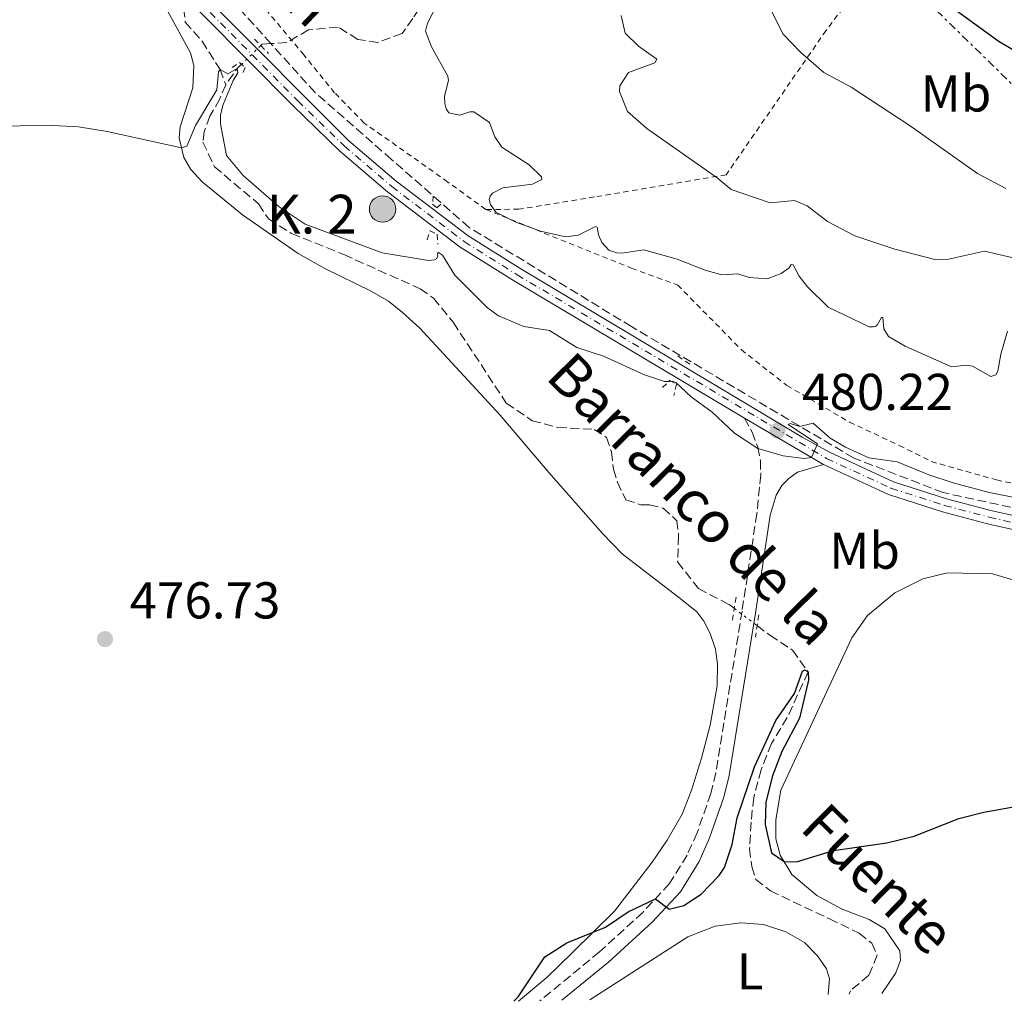
# Model space of a CAD drawing. Units: metres. Extents: x 645069 to 648532, y 4725327 to 4727712.
# Drawn here: x 645316 to 645507, y 4725333 to 4725523 of the extents above; entities that cross this region are included whole.
import ezdxf
from ezdxf.enums import TextEntityAlignment as Align

# ---------------------------------------------------------------- set-up
doc = ezdxf.new("R2010")
doc.units = ezdxf.units.M
doc.header["$MEASUREMENT"] = 0
for name, pattern in [('DGN Style 2', [1.7399219301090239, 1.043953158065414, -0.6959687720436097]), ('DGN Style 3', [2.435890702152634, 1.739921930109024, -0.6959687720436097]), ('DGN Style 4', [2.7856150101045474, 1.391937544087219, -0.6959687720436097, 0.001739921930109024, -0.6959687720436097]), ('DGN Style 5', [1.217945351076317, 0.5219765790327072, -0.6959687720436097]), ('DGN Style 7', [3.4798438602180486, 1.565929737098122, -0.6959687720436097, 0.5219765790327072, -0.6959687720436097])]:
    doc.linetypes.add(name, pattern=pattern)
for name, color, linetype, lineweight in [('Barranco lineal', 142, 'DGN Style 3', 13), ('Barranco lineal no visto', 142, 'DGN Style 5', 0), ('Camino', 7, 'DGN Style 3', 0), ('Carretera', 9, 'Continuous', 0), ('Cota de punto acotado terreno', 7, 'Continuous', 0), ('Curva de nivel directora', 30, 'Continuous', 30), ('Curva de nivel intermedia', 30, 'Continuous', 0), ('Eje de carretera', 7, 'DGN Style 4', 0), ('Etiqueta de uso rústico', 92, 'Continuous', 0), ('Hito kilométrico (PK) carretera', 7, 'Continuous', 0), ('Línea blanca (vial)', 7, 'Continuous', 13), ('Línea de cambio de uso (parcela vista)', 92, 'Continuous', 0), ('Línea eléctrica', 6, 'DGN Style 7', 0), ('Margen derecho', 7, 'Continuous', 0), ('Nave industrial', 1, 'Continuous', 13), ('Pontón-alcantarilla (pasos de agua)', 1, 'DGN Style 2', 0), ('Punto acotado terreno (símbolo)', 7, 'Continuous', 0), ('Tela metálica o alambrada', 7, 'DGN Style 2', 0), ('Texto de arroyo-regatas y barrancos', 142, 'Continuous', 0), ('Texto de Carretera Red Local', 1, 'Continuous', 0), ('Texto de Punto Kilométrico carretera', 7, 'Continuous', 0)]:
    doc.layers.add(name, color=color, linetype=linetype, lineweight=lineweight)
doc.styles.add('Style-Arial', font='arial.ttf')

# ---------------------------------------------------------------- blocks, each defined once
blk = doc.blocks.new('5PATER')
at = {"layer": 'Punto acotado terreno (símbolo)', "linetype": 'Continuous', "lineweight": 0}
h = blk.add_hatch(color=51, dxfattribs=at)
edge = h.paths.add_edge_path()
edge.add_ellipse((0, 0), major_axis=(-0.1095731443231308, -0.1110710700762829), ratio=0.9994222409660317, start_angle=0, end_angle=360)
blk = doc.blocks.new('5HITCA')
at = {"layer": 'Nave industrial', "linetype": 'Continuous', "lineweight": 0}
h = blk.add_hatch(color=1, dxfattribs=at)
edge = h.paths.add_edge_path()
edge.add_arc((0, 0), 0.2558578010358639, 0, 360)
at = {"layer": 'Nave industrial', "color": 7, "linetype": 'Continuous', "lineweight": 0}
blk.add_circle((0, 0), 0.2558578010358639, dxfattribs=at)

msp = doc.modelspace()

# ---------------------------------------------------------------- linework, layer by layer
at = {"layer": 'Barranco lineal', "color": 142, "linetype": 'DGN Style 3', "lineweight": 13, "extrusion": (-0.5569824004514847, 0.3658685359199624, 0.7455942730541089), "elevation": 1369821.170778858, "flags": 128}
msp.add_lwpolyline([(-4303937.838191899, -1531888.276097017), (-4303936.719347458, -1531888.606228988), (-4303932.859611105, -1531888.81631297)], dxfattribs=at)
at = {"layer": 'Barranco lineal', "color": 142, "linetype": 'DGN Style 3', "lineweight": 13}
for points in [[(645433.3200000003, 4725545.930000001, 491.6499999999942), (645425.8300000001, 4725546.42, 490), (645418.3700000001, 4725544.880000001, 488.6499999999942), (645413.0700000003, 4725543, 488.0599999999977), (645408.4500000002, 4725539.779999999, 487.1600000000035), (645405.2100000001, 4725536.680000001, 486.2299999999959), (645401.0999999996, 4725533.640000001, 485.6399999999995), (645397.2999999998, 4725533.27, 485), (645396.2599999999, 4725528.890000001, 484.6199999999953), (645392.5099999999, 4725522.949999999, 483.5099999999948), (645390.4100000003, 4725520.07, 483.3399999999965), (645385.7599999999, 4725518.369999999, 483.1999999999971), (645381.8700000001, 4725518.939999999, 482.9600000000065), (645378.0300000003, 4725521.33, 482.5800000000018), (645372.3200000003, 4725520.76, 482.0599999999977), (645368.0999999996, 4725518.34, 481.5399999999936), (645365.0472999997, 4725518.114600001, 481.3597000000009), (645363.3600000005, 4725517.99, 481.2599999999948), (645363.0999999996, 4725517.74, 481.1900000000023)], [(645581.0499999998, 4725411.529999999, 477.7899999999936), (645562.0899999999, 4725416.029999999, 478.9100000000035), (645534.3700000001, 4725422.730000001, 479.320000000007), (645495.0999999996, 4725431.27, 479.7200000000012), (645477.7699999996, 4725437.970000001, 479.9900000000052), (645434.7999999998, 4725463.380000001, 481.6199999999953), (645403.3899999997, 4725482.57, 482.75), (645388.3700000001, 4725495.730000001, 482.8800000000047), (645373.5899999999, 4725508.67, 481.8000000000029), (645365.0472999997, 4725518.114600001, 481.8559999999998), (645358.3399999999, 4725525.529999999, 481.8999999999942), (645350.8200000003, 4725532.810000001, 481.3099999999977)], [(645348.3600000005, 4725525.609999999, 480.9799999999959), (645348.1600000003, 4725524.960000001, 480.9499999999971), (645348.4800000006, 4725522.300000001, 480.8500000000058), (645351.75, 4725518.57, 480.7400000000052), (645355.2199999997, 4725513.109999999, 480), (645356.2999999998, 4725510.180000001, 479.8600000000006)], [(645356.2999999998, 4725510.180000001, 479.8600000000006), (645355.1699999999, 4725507.430000001, 479.7599999999948), (645353.25, 4725504.08, 479.6499999999942), (645352.1500000004, 4725501.119999999, 479.6499999999942), (645351.9100000003, 4725499.07, 479.6199999999953), (645354.1299999999, 4725494.289999999, 479.4799999999959), (645362.6600000003, 4725487.119999999, 479.1999999999971), (645364.5700000003, 4725484.199999999, 479.0299999999989), (645369.0099999999, 4725481.4, 478.75), (645379.1500000004, 4725477.300000001, 478.5800000000018), (645393.9400000004, 4725470.710000001, 478.0299999999989), (645396.5, 4725468.880000001, 478.0299999999989), (645400.3399999999, 4725464.16, 477.8899999999995), (645410.5899999999, 4725448.600000001, 477.5099999999948), (645415.5599999997, 4725445.180000001, 477.4700000000012), (645420.54, 4725443.869999999, 477.3999999999942), (645427.6100000005, 4725443.5, 477.1600000000035), (645429.9900000002, 4725441.939999999, 477.0599999999977), (645430.9299999997, 4725439.15, 476.9199999999983), (645431.3300000001, 4725435.800000001, 476.8500000000058), (645432.0899999999, 4725433.279999999, 476.8500000000058), (645433.7100000001, 4725429.880000001, 476.7100000000065), (645436.5999999996, 4725428.92, 476.570000000007), (645438.29, 4725428.91, 476.5), (645440.9299999997, 4725428.26, 476.5), (645443.5999999996, 4725425.84, 476.3999999999942), (645443.9299999997, 4725422.91, 476.3600000000006), (645443.7300000006, 4725417.850000001, 476.1900000000023), (645447.7599999999, 4725412.720000001, 476.0899999999965), (645453.6900000004, 4725409.619999999, 475.9799999999959), (645454.6500000004, 4725408.9, 475.9400000000023)], [(645459.1100000005, 4725405.539999999, 475.7700000000041), (645461.5800000001, 4725403.689999999, 475.6699999999983), (645465.9800000006, 4725400.810000001, 475.5299999999989), (645468.9699999997, 4725396.58, 475), (645464.9500000002, 4725387.76, 474.6900000000023), (645461.8799999999, 4725382.720000001, 474.5200000000041), (645459.8799999999, 4725377.67, 474.4100000000035), (645458.4400000004, 4725372.279999999, 474.3399999999965), (645457.9299999997, 4725367.529999999, 474.2400000000052), (645457.6600000003, 4725362.430000001, 474), (645458.0599999997, 4725358.939999999, 473.820000000007), (645458.8600000005, 4725356.460000001, 473.7899999999936), (645461.6699999999, 4725354.220000001, 473.4799999999959), (645473.1100000005, 4725348.82, 472.6499999999942), (645478.8700000001, 4725346.039999999, 471.8800000000047), (645481.29, 4725344.100000001, 471.8800000000047), (645482.3600000005, 4725341.800000001, 471.75), (645480.7300000006, 4725337.9, 471.679999999993), (645477.1399999997, 4725334.9, 471.6100000000006), (645476.9100000003, 4725334.25, 471.6100000000006)]]:
    msp.add_polyline3d(points, dxfattribs=at)
at = {"layer": 'Barranco lineal no visto', "color": 142, "linetype": 'DGN Style 5', "lineweight": 0, "extrusion": (-0.1316451882051365, -0.1277628904729098, 0.9830290881964996), "elevation": -688231.7284366135, "flags": 128}
msp.add_lwpolyline([(-2941613.217217609, 3690563.702431371), (-2941613.217217609, 3690558.414879953)], dxfattribs=at)
at = {"layer": 'Barranco lineal no visto', "color": 142, "linetype": 'DGN Style 5', "lineweight": 0, "extrusion": (0.02430467328640375, -0.01831024714369049, 0.9995369016229357), "elevation": -70360.12083159613, "flags": 128}
msp.add_lwpolyline([(4162607.027947709, 2326768.872965601), (4162607.027947709, 2326763.286365562)], dxfattribs=at)
at = {"layer": 'Camino', "color": 7, "linetype": 'DGN Style 3', "lineweight": 0}
msp.add_polyline3d([(645456.6400000006, 4725445.65, 480.5000000000001), (645458.1200000005, 4725442.99, 480.2599999999948), (645459.2199999979, 4725440.070000002, 480.0200000000041), (645459.7299999997, 4725437.5, 479.8099999999977), (645459.829999998, 4725434.730000001, 479.5299999999989), (645459.0599999991, 4725427.210000002, 478.6000000000058), (645456.1999999981, 4725408.36, 477.0700000000071), (645451.1199999999, 4725377.060000001, 476.0399999999937), (645450.1799999988, 4725373.08, 475.8999999999943), (645447.480000001, 4725365.449999999, 475.5899999999965), (645445.5799999988, 4725361.150000001, 475.4100000000035), (645442.1700000024, 4725355.640000002, 475.1999999999971), (645436.9699999989, 4725350.08, 474.820000000007), (645428.6299999994, 4725342.449999999, 474.6699999999984), (645417.079999998, 4725332.980000001, 474.8999999999943)], dxfattribs=at)
at = {"layer": 'Carretera', "color": 9, "linetype": 'Continuous', "lineweight": 0}
for points in [[(645327.8700000001, 4725551.74, 483.0599999999977), (645380.1099999986, 4725499.329999999, 482.4100000000035), (645389.2600000016, 4725491.5, 482.3000000000029), (645403.2000000002, 4725480.930000001, 482.1300000000047), (645413.3700000005, 4725474.55, 481.9600000000065), (645467.8500000006, 4725441.99, 480.1499999999942), (645473.1400000014, 4725439.070000002, 479.9100000000035), (645485.4799999995, 4725433.369999999, 479.6000000000058), (645495.73, 4725430.079999999, 479.320000000007), (645504.2899999986, 4725427.819999999, 479.0800000000018), (645566.6400000011, 4725413.920000001, 477.6999999999971), (645583.7199999979, 4725409.850000001, 477.320000000007), (645589.1000000024, 4725408.369999999, 477.179999999993), (645595.8000000013, 4725405.4, 476.9499999999971), (645596.3099999987, 4725405.179999999, 476.929999999993), (645602.1999999983, 4725401.75, 476.9700000000012), (645605.0599999994, 4725399.67, 476.9700000000012), (645612.8400000001, 4725392.91, 477.2100000000065), (645623.3099999997, 4725383.54, 478.0399999999936)], [(645621.6099999987, 4725381.470000001, 478.0399999999936), (645611.0699999998, 4725390.91, 477.2100000000065), (645603.3999999987, 4725397.579999999, 476.9700000000012), (645600.739999999, 4725399.510000001, 476.9700000000012), (645595.0900000005, 4725402.800000001, 476.929999999993), (645594.8099999989, 4725402.92, 476.9400000000023), (645588.1999999996, 4725405.850000001, 477.179999999993), (645583.0599999985, 4725407.26, 477.320000000007), (645566.0399999998, 4725411.320000002, 477.6999999999971), (645503.6600000004, 4725425.220000001, 479.0800000000018), (645494.9800000011, 4725427.52, 479.320000000007), (645484.5100000016, 4725430.880000002, 479.6000000000058), (645471.9299999998, 4725436.689999999, 479.9100000000035), (645456.6400000012, 4725445.649999999, 480.5), (645411.98, 4725472.270000001, 481.9600000000065), (645401.6800000003, 4725478.73, 482.1300000000047), (645387.5799999986, 4725489.420000001, 482.3000000000029), (645378.3099999992, 4725497.36, 482.4100000000035), (645369.2899999982, 4725506.12, 482.5399999999936), (645325.969999998, 4725549.869999999, 483.0599999999977)]]:
    msp.add_polyline3d(points, dxfattribs=at)
at = {"layer": 'Curva de nivel directora', "color": 30, "linetype": 'Continuous', "lineweight": 30, "flags": 128}
for points, elevation in [([(645495.6400000001, 4725526.020000001), (645505.9100000008, 4725518.520000001), (645513.230000001, 4725514.27), (645540.6199999988, 4725502.180000001), (645542.1699999999, 4725502.32), (645543.1499999989, 4725503), (645547.9399999989, 4725512.210000002), (645549.4099999998, 4725513.840000001), (645553.9299999991, 4725515.350000001), (645559.9199999995, 4725515.28), (645568.3099999981, 4725513.750000002), (645574.7199999986, 4725511.25), (645578.1600000008, 4725510.41), (645580.7200000001, 4725510.289999999), (645585.89, 4725512.140000002), (645587.0900000003, 4725513.32), (645588.2599999993, 4725516.830000003), (645588.2599999993, 4725520.050000003), (645586.5199999983, 4725524.730000001)], 500.0000000000003), ([(645412.0699999989, 4725332.869999999), (645412.8899999993, 4725333.75), (645418.0599999992, 4725341.470000001), (645422.269999998, 4725344.180000001), (645429.7699999993, 4725347.199999999), (645434.1799999994, 4725350.180000001), (645439.4299999997, 4725352.710000001), (645442.0699999996, 4725350.710000001), (645444.9599999996, 4725351.390000002), (645448.3100000002, 4725353.600000001), (645451.7900000003, 4725357.199999999), (645452.7699999993, 4725358.770000001), (645454.3099999994, 4725363.17), (645455.2300000002, 4725368.390000001), (645458.5999999987, 4725378.240000002), (645462.7400000005, 4725387.180000001), (645466.3700000005, 4725392.390000002), (645467.859999999, 4725396.730000001), (645468.2999999993, 4725397.02), (645468.9700000001, 4725396.580000001), (645469.0500000004, 4725394.980000001), (645467.3299999993, 4725387.66), (645463.8899999993, 4725381.16), (645462.07, 4725376.480000001), (645460.7699999991, 4725371.410000001), (645460.6799999997, 4725367.040000001), (645461.8699999988, 4725361.62), (645464.3399999987, 4725359.92), (645466.719999999, 4725359.840000002), (645473.8899999995, 4725362.01), (645484.1699999992, 4725363.5), (645489.4699999989, 4725364.800000001), (645498.11, 4725368.200000001), (645502.9499999991, 4725369.480000001), (645510.1500000008, 4725370.720000003)], 475)]:
    msp.add_lwpolyline(points, dxfattribs=dict(at, elevation=elevation))
at = {"layer": 'Curva de nivel intermedia', "color": 30, "linetype": 'Continuous', "lineweight": 0, "flags": 128}
for points, elevation in [([(645398.250000001, 4725527.909999999), (645395.3200000008, 4725522.070000002), (645394.980000001, 4725520.52), (645396.1100000021, 4725517.52), (645399.3000000016, 4725511.8), (645399.4300000012, 4725511), (645398.610000001, 4725507.940000001), (645398.6900000013, 4725506.529999999), (645398.9599999996, 4725505.479999999), (645399.5000000005, 4725504.71), (645401.5800000015, 4725504.279999998), (645403.5100000005, 4725504.939999999), (645404.3100000008, 4725504.9), (645407.3400000016, 4725502.869999998), (645408.3800000009, 4725500.060000001), (645409.74, 4725498.060000001), (645415.0300000005, 4725494.679999999), (645417.390000001, 4725492.359999998), (645417.4600000002, 4725491.810000001), (645415.6699999998, 4725490.92), (645409.8899999997, 4725490.220000001), (645407.9400000006, 4725489.220000001), (645407.450000001, 4725488.609999998), (645407.29, 4725487.989999998), (645407.5300000014, 4725487.03), (645408.5799999998, 4725485.519999999), (645412.430000001, 4725483.560000001), (645417.1800000007, 4725481.849999999), (645422.0300000011, 4725480.749999999), (645424.5200000011, 4725481.06), (645427.8499999993, 4725482.77), (645428.1800000002, 4725482.59), (645428.4500000007, 4725481.119999998), (645429.0899999999, 4725479.66), (645430.440000002, 4725478.189999999), (645431.9700000009, 4725477.66), (645432.9700000001, 4725477.56), (645437.2000000014, 4725478.21), (645443.640000001, 4725476.439999999), (645449.0299999999, 4725474.32), (645452.290000001, 4725473.409999998), (645455.36, 4725473.560000001), (645457.5900000005, 4725472.91), (645461.0300000005, 4725472.630000001), (645463.7799999998, 4725473.67), (645465.310000001, 4725474.740000002), (645465.7200000001, 4725475.390000002), (645466.0799999998, 4725475.310000001), (645467.2199999997, 4725473.140000001), (645468.8300000014, 4725471.06), (645472.8300000001, 4725467.11)], 485.0000000000001), ([(645432.7800000003, 4725523.539999999), (645433.6100000016, 4725520.119999999), (645436.1399999995, 4725517.609999999), (645439.7300000016, 4725515.119999999), (645439.3499999993, 4725514.390000001), (645434.2300000007, 4725512.539999999), (645432.5499999998, 4725509.960000001), (645432.5099999997, 4725508.850000001), (645434.0099999994, 4725504.999999999), (645437.7600000001, 4725501.689999999), (645451.3900000004, 4725492.189999999), (645454.0900000003, 4725489.909999999), (645461.6100000017, 4725487.31), (645466.3100000002, 4725487.77), (645468.7599999999, 4725486.76), (645472.7400000007, 4725483.720000001), (645477.9900000012, 4725480.960000001), (645485.7300000016, 4725478.33), (645493.4699999997, 4725476.34), (645496.1299999997, 4725476.439999999), (645503.1100000001, 4725477.949999998), (645514.200000001, 4725475.390000002)], 490.0000000000001), ([(645461.8200000018, 4725524.579999999), (645464.1100000006, 4725520.01), (645467.5900000008, 4725516.429999999), (645472.0400000011, 4725512.52), (645477.2800000003, 4725509.679999999), (645488.5400000013, 4725502.33), (645501.7700000012, 4725493.009999999), (645507.2400000007, 4725490.099999999)], 495), ([(645310.0799999998, 4725502.16), (645322.8600000006, 4725502.300000001), (645327.8499999995, 4725502.039999999), (645333.4000000019, 4725501.13), (645347.7600000005, 4725497.980000001), (645348.810000001, 4725498.269999999), (645350.4600000007, 4725502.279999998), (645354.5700000012, 4725509.16), (645354.9000000019, 4725512.660000001), (645355.2199999993, 4725513.11), (645356.7300000003, 4725512.300000001), (645358.5499999998, 4725513.32), (645358.6700000004, 4725512.439999999), (645357.7500000017, 4725510.989999998), (645355.8200000006, 4725506.359999999), (645355.310000001, 4725504.350000001), (645355.2800000019, 4725502.58), (645356.4800000022, 4725496.449999999), (645359.7000000009, 4725492.630000001), (645366.6700000003, 4725486.520000001), (645371.6500000001, 4725483.220000001), (645386.5800000011, 4725477.640000001), (645395.550000001, 4725476.199999998), (645396.6900000009, 4725476.27), (645397.1800000004, 4725476.529999999), (645397.3100000002, 4725477.000000001)], 480), ([(645397.3100000002, 4725477.000000001), (645397.280000001, 4725477.499999999), (645397.4700000009, 4725477.699999998), (645398.230000001, 4725477.210000001), (645400.6100000015, 4725473.319999999), (645406.9700000006, 4725467.039999999), (645409.0700000015, 4725465.470000001), (645414.0100000014, 4725463.410000001), (645418.9600000001, 4725462.609999998), (645424.2400000017, 4725459.329999999), (645429.3899999993, 4725457.640000001), (645437.3100000008, 4725454.079999999), (645441.1900000012, 4725452.76), (645442.1600000011, 4725452.74), (645442.7400000001, 4725452.859999998), (645443.4000000017, 4725452.599999999), (645446.3299999998, 4725449.789999999), (645450.3799999999, 4725446.859999999), (645454.7200000007, 4725442.769999999), (645459.2699999993, 4725439.829999999), (645464.1300000007, 4725438.380000001), (645468.2200000011, 4725437.890000001), (645469.6000000002, 4725438.06), (645470.7800000004, 4725440.679999999), (645465.1200000009, 4725444.470000001), (645465.4800000008, 4725444.609999998), (645467.3700000017, 4725444.029999999), (645469.9600000001, 4725444.710000001), (645473.2200000013, 4725441.77), (645476.1900000018, 4725440.04), (645480.7500000015, 4725437.99), (645486.1800000009, 4725437.230000001), (645492.3099999997, 4725434.7), (645497.0599999995, 4725433.17), (645503.9700000007, 4725431.28), (645508.9000000014, 4725430.34)], 480), ([(645472.8300000001, 4725467.11), (645480.8099999997, 4725463.319999999), (645481.5600000008, 4725463.310000001), (645481.9500000018, 4725463.429999999), (645482.3300000018, 4725463.649999999), (645483.1900000002, 4725465.13), (645483.4200000004, 4725465.140000001), (645483.6399999994, 4725462.930000001), (645484.5500000013, 4725461.470000001), (645487.740000001, 4725459.609999998), (645496.7199999997, 4725455.569999999), (645499.6299999999, 4725455.939999999), (645500.7899999999, 4725455.710000001), (645504.2900000003, 4725453.75), (645505.2800000005, 4725454.07), (645505.6800000005, 4725454.77), (645506.2400000016, 4725458.039999999), (645507.5300000012, 4725462.519999999)], 485.0000000000001)]:
    msp.add_lwpolyline(points, dxfattribs=dict(at, elevation=elevation))
at = {"layer": 'Eje de carretera', "color": 7, "linetype": 'DGN Style 4', "lineweight": 0}
msp.add_polyline3d([(645326.9200000019, 4725550.810000001, 483.0599999999978), (645370.2300000008, 4725507.07, 482.529999999999), (645379.2099999995, 4725498.350000001, 482.4100000000037), (645388.4200000007, 4725490.460000001, 482.3000000000029), (645402.440000002, 4725479.83, 482.1300000000048), (645412.6799999991, 4725473.410000001, 481.9600000000065), (645472.5399999997, 4725437.880000001, 479.9100000000035), (645485.0000000007, 4725432.130000002, 479.6000000000058), (645495.3599999985, 4725428.800000001, 479.320000000007), (645503.9799999995, 4725426.520000001, 479.0800000000017), (645583.3900000011, 4725408.560000001, 477.3200000000071), (645588.6499999983, 4725407.110000002, 477.1799999999931), (645595.699999998, 4725403.99, 476.9299999999931), (645601.4699999993, 4725400.630000001, 476.9700000000012), (645604.2299999996, 4725398.630000001, 476.9700000000012), (645611.9600000011, 4725391.910000003, 477.2100000000065), (645622.4599999997, 4725382.510000001, 478.0399999999937)], dxfattribs=at)
at = {"layer": 'Línea blanca (vial)', "color": 7, "linetype": 'Continuous', "lineweight": 13, "extrusion": (0.02870770290417484, -0.0168228265576043, 0.9994462768456234), "elevation": -60485.54118266444, "flags": 128}
msp.add_lwpolyline([(4403329.236784469, 1831252.092938383), (4403329.236784469, 1831234.36122104)], dxfattribs=at)
at = {"layer": 'Línea blanca (vial)', "color": 7, "linetype": 'Continuous', "lineweight": 13}
for points in [[(645201.3899999997, 4725700.550000003, 487.9299999999931), (645224.1000000014, 4725667.290000003, 487.2200000000012), (645242.7699999996, 4725639.240000002, 486.5899999999965), (645254.6600000008, 4725622.390000001, 486.279999999999), (645268.1900000003, 4725607.560000002, 485.5599999999978), (645295.1099999986, 4725581.33, 484.2400000000052), (645325.9699999975, 4725549.87, 483.0599999999978), (645369.2899999976, 4725506.12, 482.5399999999936), (645378.3099999988, 4725497.360000002, 482.4100000000037), (645387.579999998, 4725489.420000002, 482.3000000000029), (645401.6799999998, 4725478.730000001, 482.1300000000048), (645411.9799999995, 4725472.270000001, 481.9600000000065), (645456.6400000006, 4725445.65, 480.5000000000001)], [(645212.8799999985, 4725688.450000001, 487.6399999999994), (645244.969999999, 4725640.75, 486.5899999999965), (645256.7499999984, 4725624.070000002, 486.279999999999), (645270.1099999981, 4725609.420000002, 485.5599999999978), (645296.9999999995, 4725583.220000001, 484.2400000000052), (645327.8699999996, 4725551.74, 483.0599999999978), (645380.109999998, 4725499.33, 482.4100000000037), (645389.2600000012, 4725491.5, 482.3000000000029), (645403.1999999997, 4725480.930000001, 482.1300000000048), (645413.3699999999, 4725474.550000001, 481.9600000000065), (645467.8500000001, 4725441.990000002, 480.1499999999943), (645473.140000001, 4725439.070000002, 479.9100000000035), (645485.4799999989, 4725433.37, 479.6000000000058), (645495.7299999995, 4725430.08, 479.320000000007), (645504.2899999982, 4725427.82, 479.0800000000017), (645566.6400000006, 4725413.920000002, 477.6999999999972), (645583.7199999974, 4725409.850000001, 477.3200000000071), (645589.1000000021, 4725408.369999999, 477.1799999999931), (645595.8000000007, 4725405.400000001, 476.9499999999972)], [(645471.9299999992, 4725436.689999999, 479.9100000000035), (645484.5100000012, 4725430.880000002, 479.6000000000058), (645494.9800000007, 4725427.520000001, 479.320000000007), (645503.6599999999, 4725425.220000001, 479.0800000000017), (645566.0399999993, 4725411.320000002, 477.6999999999972), (645583.0599999981, 4725407.260000001, 477.3200000000071), (645588.199999999, 4725405.850000001, 477.1799999999931), (645594.8099999984, 4725402.92, 476.9400000000023)]]:
    msp.add_polyline3d(points, dxfattribs=at)
at = {"layer": 'Línea de cambio de uso (parcela vista)', "color": 92, "linetype": 'Continuous', "lineweight": 0}
for points in [[(645343.5800000001, 4725527.25, 481.9199999999983), (645349.4800000006, 4725516.369999999, 481.4700000000012), (645350.1600000003, 4725513.92, 481.4400000000023), (645349.9199999999, 4725509.560000001, 481.1300000000047), (645347.5199999996, 4725502.050000001, 480.2899999999936), (645347.3300000001, 4725499.880000001, 480.1199999999953), (645348.1900000004, 4725496.07, 479.8800000000047), (645349.5899999999, 4725493.74, 479.7799999999989), (645351.7800000003, 4725491.369999999, 479.7100000000065), (645359.5800000001, 4725485.029999999, 479.5299999999989), (645370.3399999999, 4725477.5, 479.4600000000065), (645375.5099999999, 4725474.59, 479.429999999993), (645384.4199999999, 4725470.24, 479.2200000000012), (645387.7699999996, 4725468.33, 479.1900000000023), (645390.5199999996, 4725466.119999999, 479.0500000000029), (645393.8399999999, 4725463.07, 478.9100000000035), (645409.3899999997, 4725446.220000001, 478.3600000000006), (645418.79, 4725435.180000001, 477.9799999999959), (645429.25, 4725423.289999999, 477.2100000000065), (645433.0199999996, 4725419.42, 477.1100000000006), (645444.4900000002, 4725410.619999999, 476.5200000000041), (645447.4699999997, 4725408.180000001, 476.4199999999983), (645448.8200000003, 4725406.42, 476.4199999999983), (645450.0499999998, 4725404.029999999, 476.4499999999971), (645451.0700000003, 4725401, 476.4499999999971), (645451.4699999997, 4725398.07, 476.4499999999971), (645451.4000000004, 4725393.890000001, 476.5200000000041), (645450.0199999996, 4725386.300000001, 476.4900000000052), (645448.3200000003, 4725379.930000001, 476.4499999999971), (645446.4299999997, 4725373.730000001, 476.3800000000047), (645444.5899999999, 4725369.100000001, 476.2799999999989), (645441.7300000006, 4725364.01, 476.2100000000065), (645438.8300000001, 4725359.810000001, 476.0399999999936), (645431.5300000003, 4725350.33, 475.2400000000052), (645423.3200000003, 4725342.230000001, 474.7599999999948), (645418.4000000004, 4725337.5, 474.7899999999936), (645412.9699999997, 4725332.890000001, 474.9199999999983)], [(645483.25, 4725334.380000001, 473.2700000000041), (645485.9299999997, 4725338.350000001, 473.2700000000041), (645486.8300000001, 4725340.800000001, 473.1999999999971), (645486.6900000004, 4725342.630000001, 473.1999999999971), (645483.7999999998, 4725346.91, 473.1999999999971), (645480.7800000003, 4725348.689999999, 473.1999999999971), (645475.54, 4725350.710000001, 473.6100000000006), (645470.6799999997, 4725353.350000001, 474.2400000000052), (645465.8499999996, 4725357.430000001, 474.7200000000012), (645463.5800000001, 4725361.16, 475.1399999999995), (645462.7000000002, 4725364.310000001, 475.5500000000029), (645462.75, 4725367.960000001, 475.6900000000023), (645463.7100000001, 4725373.74, 475.8300000000018), (645477.4299999997, 4725403.15, 476.179999999993), (645480.4699999997, 4725407.52, 476.8699999999953), (645485.7199999997, 4725411.869999999, 477.4199999999983), (645491.1600000003, 4725414.619999999, 477.6999999999971), (645495.9600000001, 4725415.74, 477.6999999999971), (645504.6699999999, 4725415.550000001, 477.9100000000035), (645513.79, 4725412.859999999, 477.9100000000035)], [(645426.75, 4725333.180000001, 474.4400000000023), (645445.7100000001, 4725345.310000001, 474.2400000000052), (645450.9900000002, 4725347.390000001, 474.3099999999977), (645455.9699999997, 4725348.02, 474.3099999999977), (645460.3499999996, 4725347.699999999, 474.3099999999977), (645464.6900000004, 4725346.33, 474.2400000000052), (645468.2699999996, 4725344.230000001, 474.3800000000047), (645470.8099999997, 4725341.66, 474.3800000000047), (645472.5599999997, 4725339.140000001, 474.3800000000047), (645473.0899999999, 4725337.210000001, 474.3800000000047), (645472.8700000001, 4725334.16, 474.3800000000047)]]:
    msp.add_polyline3d(points, dxfattribs=at)
at = {"layer": 'Línea eléctrica', "color": 6, "linetype": 'DGN Style 7', "lineweight": 0}
msp.add_polyline3d([(645686.1299999994, 4725338.689999999, 480.7100000000065), (645577.1499999987, 4725443.24, 486.9900000000052), (645480.039999999, 4725537.96, 499.8999999999942), (645357.5199999998, 4725656.109999999, 503.1600000000035), (645230.3400000002, 4725779.21, 502.3800000000047), (645190.23, 4725818.300000001, 503.8099999999977), (645134.4100000008, 4725872.24, 505.3699999999953), (645105.1200000009, 4725901.029999999, 505.3600000000006)], dxfattribs=at)
at = {"layer": 'Margen derecho', "color": 7, "linetype": 'Continuous', "lineweight": 0}
msp.add_polyline3d([(645471.9299999992, 4725436.689999999, 479.9100000000035), (645466.9299999992, 4725435.25, 479.7100000000063), (645465.2600000018, 4725434, 479.6000000000058), (645463.8999999983, 4725432.619999999, 479.3999999999943), (645462.7899999997, 4725430.800000002, 479.1199999999955), (645461.6599999988, 4725426.880000001, 478.6000000000058), (645458.7899999986, 4725407.949999999, 477.0700000000071), (645453.6999999991, 4725376.550000002, 476.0399999999937), (645452.699999998, 4725372.340000001, 475.8999999999943), (645449.9200000018, 4725364.480000001, 475.5899999999965), (645447.91, 4725359.92, 475.4100000000035), (645444.2600000022, 4725354.040000001, 475.1999999999971), (645438.8199999996, 4725348.210000002, 474.820000000007), (645430.3500000006, 4725340.470000002, 474.6699999999984), (645421.3200000003, 4725333.07, 474.8500000000059)], dxfattribs=at)
at = {"layer": 'Pontón-alcantarilla (pasos de agua)', "color": 1, "linetype": 'DGN Style 2', "lineweight": 0, "flags": 128}
for points, elevation in [([(645361.8799999999, 4725519), (645364.6100000005, 4725516.220000001)], 482.4799999999959), ([(645454.3200000003, 4725406.58), (645455.0499999998, 4725411.199999999)], 476.9900000000052), ([(645459.4299999997, 4725407.600000001), (645458.7699999996, 4725403.289999999)], 476.9900000000052)]:
    msp.add_lwpolyline(points, dxfattribs=dict(at, elevation=elevation))
at = {"layer": 'Pontón-alcantarilla (pasos de agua)', "color": 1, "linetype": 'DGN Style 2', "lineweight": 0, "extrusion": (0.0542999603020136, -0.03667808637176799, 0.9978508066295808), "elevation": -137793.218862073, "flags": 128}
msp.add_lwpolyline([(4277114.180187543, 2105672.261212051), (4277114.180187543, 2105669.056418766)], dxfattribs=at)
at = {"layer": 'Pontón-alcantarilla (pasos de agua)', "color": 1, "linetype": 'DGN Style 2', "lineweight": 0}
for points in [[(645357.5599999997, 4725513.5, 481.3999999999942), (645358.9900000002, 4725514.49, 482.3699999999953), (645360.0800000001, 4725513.49, 482.3699999999953), (645359.3899999997, 4725511.92, 481.8899999999995)], [(645396.4600000001, 4725488.600000001, 481.9900000000052), (645396.3099999997, 4725487.07, 482.1300000000047), (645397.1600000003, 4725486.34, 482.1000000000058), (645398.3799999999, 4725487.52, 481.9900000000052)], [(645395.3099999997, 4725480.180000001, 481.1300000000047), (645395.8399999999, 4725481.939999999, 482.1000000000058), (645397.2100000001, 4725481.24, 482.0299999999989), (645397.3200000003, 4725479.359999999, 481.2299999999959)], [(645440.7999999998, 4725451.59, 479.6399999999995), (645442.2000000002, 4725452.939999999, 480.7799999999989), (645443.4800000006, 4725452.27, 480.7799999999989), (645443.0199999996, 4725450.039999999, 479.5)]]:
    msp.add_polyline3d(points, dxfattribs=at)
at = {"layer": 'Tela metálica o alambrada', "color": 7, "linetype": 'DGN Style 2', "lineweight": 0}
for points in [[(645492.3399999999, 4725547.850000001, 503.8699999999953), (645488.75, 4725542.42, 502.3800000000047), (645480.9900000002, 4725531.91, 498.9499999999971), (645472.4400000004, 4725520.67, 496.1100000000006), (645453.1200000001, 4725492.75, 490.2599999999948), (645427.6699999999, 4725488.470000001, 486.3899999999995), (645413.0300000003, 4725486.08, 485.6900000000023), (645406.5999999996, 4725486.039999999, 484.7200000000012)], [(645406.5999999996, 4725486.039999999, 484.7200000000012), (645399.29, 4725491.350000001, 483.3699999999953), (645383.0999999996, 4725502.76, 483.1000000000058), (645377.3799999999, 4725508.630000001, 482.6100000000006), (645371.4500000002, 4725515.930000001, 482.2599999999948), (645355.6500000004, 4725534.720000001, 482.75)], [(645406.5999999996, 4725486.039999999, 484.8300000000018), (645434.8200000003, 4725474.66, 484.8300000000018), (645443.7400000002, 4725471.42, 483.7299999999959), (645456.0599999997, 4725458.92, 481.9199999999983), (645464.8700000001, 4725451.970000001, 481.5800000000018), (645477, 4725444.9, 481.5099999999948), (645486.5999999996, 4725440.4, 481.0200000000041), (645492.7999999998, 4725437.279999999, 481.0200000000041), (645505.4400000004, 4725433.710000001, 481.0899999999965), (645528.7800000003, 4725428.980000001, 479.7799999999989), (645552.4600000001, 4725423.859999999, 478.8800000000047), (645553.5800000001, 4725430.09, 479.7799999999989), (645555.5099999999, 4725441.359999999, 482.0599999999977), (645557.2100000001, 4725456.74, 485.8000000000029), (645559.7000000002, 4725474.619999999, 492.0299999999989), (645560.7699999996, 4725494.91, 497.1600000000035)]]:
    msp.add_polyline3d(points, dxfattribs=at)

# ---------------------------------------------------------------- block references
at = {"layer": 'Hito kilométrico (PK) carretera', "color": 7, "linetype": 'Continuous', "lineweight": 0, "xscale": 10, "yscale": 10, "zscale": 10}
msp.add_blockref('5HITCA', (645386.6599999999, 4725486.130000001, 481.6100000000006), dxfattribs=at)
at = {"layer": 'Punto acotado terreno (símbolo)', "color": 7, "linetype": 'Continuous', "lineweight": 0, "xscale": 10, "yscale": 10, "zscale": 10}
for p in [(645463.0500000013, 4725443.250000002, 480.2200000000012), (645332.949999998, 4725402.930000002, 476.7299999999964)]:
    msp.add_blockref('5PATER', p, dxfattribs=at)

# ---------------------------------------------------------------- texts
at = {"layer": 'Cota de punto acotado terreno', "color": 7, "linetype": 'Continuous', "lineweight": 0, "style": 'Style-Arial'}
for s, p in [('480.22', (645467.8199999993, 4725447.25, 480.2200000000012)), ('476.73', (645337.7199999985, 4725406.930000001, 476.7299999999959))]:
    msp.add_text(s, height=7.000000000000002, dxfattribs=at).set_placement(p)
at = {"layer": 'Etiqueta de uso rústico', "color": 92, "linetype": 'Continuous', "lineweight": 0, "style": 'Style-Arial'}
for s, p in [('Mb', (645497.5802462418, 4725508.490010001, 497.0200000000041)), ('Mb', (645479.9002462415, 4725420.040010002, 478.1999999999971)), ('L', (645457.7614203796, 4725338.67001, 474.3500000000058))]:
    msp.add_text(s, height=7.000000000000002, dxfattribs=at).set_placement(p, align=Align.MIDDLE_CENTER)
at = {"layer": 'Texto de arroyo-regatas y barrancos', "color": 142, "linetype": 'Continuous', "lineweight": 0, "style": 'Style-Arial'}
for s, rotation, p in [('Barranco de la', 314.67, (645417.9400000012, 4725453.480000001, 478.7299999999959)), ('Fuente', 315.42, (645467.1099999985, 4725366.159999999, 475.4400000000023))]:
    msp.add_text(s, height=8, rotation=rotation, dxfattribs=at).set_placement(p)
at = {"layer": 'Texto de Carretera Red Local', "color": 1, "linetype": 'Continuous', "lineweight": 0, "style": 'Style-Arial'}
msp.add_text('NA-2161 Usún', height=8, rotation=316.36, dxfattribs=at).set_placement((645349.3129720414, 4725548.21000261, 483.6600000000035), align=Align.MIDDLE_CENTER)
at = {"layer": 'Texto de Punto Kilométrico carretera', "color": 7, "linetype": 'Continuous', "lineweight": 0, "style": 'Style-Arial'}
msp.add_text('K. 2', height=7.5, dxfattribs=at).set_placement((645364.1999999986, 4725481.380000001, 479.4900000000052))

doc.saveas('drawing.dxf')
